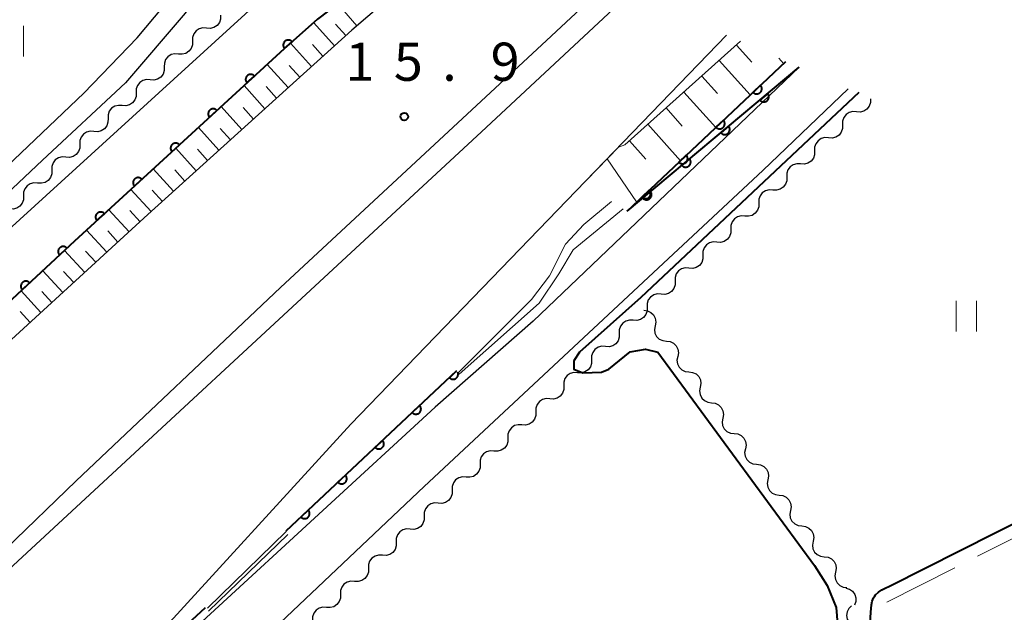
# Model space of a CAD drawing. Units: metres. Extents: x -68000 to -66975, y 36000 to 37500.
# Drawn here: x -67446 to -67350, y 36748 to 36806 of the extents above; entities that cross this region are included whole.
import ezdxf

# ---------------------------------------------------------------- set-up
doc = ezdxf.new("R2010")
doc.units = ezdxf.units.M
for name, color, linetype, lineweight in [('210100_道路縁(街区線)', 7, 'Continuous', 30), ('510200_細流', 7, 'Continuous', 30), ('610111_人工斜面(上)', 7, 'Continuous', 30), ('610199_人工斜面(ヒゲ)', 7, 'Continuous', 30), ('611100_コンクリート被覆(直落)', 7, 'Continuous', 30), ('630200_耕地界', 7, 'Continuous', 30), ('631100_田', 7, 'Continuous', 13), ('710100_等高線(計曲線)', 7, 'Continuous', 40), ('710200_等高線(主曲線)', 7, 'Continuous', 13), ('731200_図化機測定による標高点', 7, 'Continuous', 40)]:
    doc.layers.add(name, color=color, linetype=linetype, lineweight=lineweight)
doc.styles.add('Style-WORKING', font='MS Gothic.ttf')

msp = doc.modelspace()

# ---------------------------------------------------------------- linework, layer by layer
at = {"layer": '210100_道路縁(街区線)', "linetype": 'Continuous', "lineweight": 30, "flags": 128}
for points in [[(-67265.14, 36925.89), (-67288.05, 36903.41), (-67307.34, 36884.2), (-67308.22, 36885.01), (-67337.61, 36857.74), (-67365.05, 36832.01), (-67394.76, 36804.29), (-67420.86, 36780.05), (-67440.91, 36761.05), (-67454.77, 36747.69)], [(-67264.58, 36925.04), (-67293.28, 36897), (-67307.3, 36883.32), (-67339.72, 36852.91), (-67374.32, 36820.36), (-67401.14, 36795.33), (-67453.74, 36746.6), (-67454.77, 36747.69)], [(-67447.91, 36785.37), (-67418.8, 36811.95), (-67404.26, 36825.46), (-67377.94, 36850.01), (-67357.8, 36868.72)], [(-67352.93, 36863.28), (-67354.01, 36864.69), (-67355.38, 36862.29), (-67393.18, 36829.12), (-67395.49, 36826.61), (-67402.24, 36818.5), (-67405.32, 36814.84), (-67407.24, 36813.12), (-67414.26, 36808.68), (-67417.23, 36806.38), (-67420.51, 36803.48), (-67441.09, 36784.59), (-67467.45, 36760.08), (-67469.13, 36757.92)], [(-67411.3, 36861.11), (-67416.59, 36858.46), (-67417.3, 36858.16), (-67420.46, 36857.95), (-67422.9, 36857.95), (-67424.23, 36857.75), (-67424.64, 36857.34), (-67424.64, 36856.11), (-67423.92, 36834.13), (-67423.77, 36823.82), (-67423.66, 36821.77), (-67423.77, 36820.95), (-67424.83, 36818.2), (-67427.58, 36810.96), (-67428.4, 36809.73), (-67430.23, 36806.97), (-67436.08, 36800.15), (-67444.23, 36792.55), (-67464.89, 36773.05)], [(-67452.54, 36787.37), (-67440.16, 36799.14), (-67434.93, 36804.56), (-67432.38, 36807.62), (-67430.65, 36810.08), (-67429.73, 36811.71), (-67427.08, 36817.64), (-67426.37, 36819.48), (-67426.12, 36821.16), (-67426.12, 36827.9), (-67426.57, 36846.32), (-67426.93, 36856.57), (-67427.13, 36857.59), (-67427.54, 36857.9), (-67428.77, 36857.93)], [(-67376.79, 36836.25), (-67378.95, 36834.43), (-67391.65, 36823.82), (-67401.28, 36816.1), (-67413.87, 36805.32), (-67433.88, 36787.2), (-67452.82, 36769.85), (-67457.64, 36765.8), (-67461.95, 36762.73), (-67466, 36760.22), (-67469.13, 36757.92)], [(-67377.08, 36804.84), (-67413.95, 36766.6), (-67433.82, 36744.86), (-67438.77, 36737.84)], [(-67369.94, 36801.67), (-67396.07, 36776.72), (-67405.69, 36768.27), (-67438.77, 36737.84)], [(-67365.14, 36799.54), (-67373.52, 36791.54), (-67406.76, 36760.49), (-67435.02, 36733.71), (-67438.17, 36731.03), (-67439.53, 36729.81), (-67440.3, 36728.95), (-67440.58, 36728.37), (-67440.68, 36727.8), (-67440.3, 36727.13), (-67439.82, 36726.84), (-67438.19, 36725.97), (-67428.82, 36721.95), (-67404.67, 36711.53), (-67400.19, 36709.82), (-67395.97, 36708.18)]]:
    msp.add_lwpolyline(points, dxfattribs=at)
at = {"layer": '510200_細流', "linetype": 'Continuous', "lineweight": 30, "flags": 128}
for points in [[(-67426.739, 36806.776), (-67426.743, 36806.408), (-67426.865, 36806.063), (-67427.092, 36805.773), (-67427.399, 36805.573), (-67427.755, 36805.48), (-67428.121, 36805.508)], [(-67428.121, 36805.508), (-67428.487, 36805.536), (-67428.842, 36805.444), (-67429.149, 36805.243), (-67429.376, 36804.953), (-67429.499, 36804.608), (-67429.502, 36804.241)], [(-67429.502, 36804.241), (-67429.506, 36803.873), (-67429.629, 36803.528), (-67429.856, 36803.238), (-67430.163, 36803.038), (-67430.518, 36802.945), (-67430.884, 36802.973)], [(-67430.884, 36802.973), (-67431.25, 36803.001), (-67431.605, 36802.909), (-67431.912, 36802.708), (-67432.139, 36802.418), (-67432.262, 36802.073), (-67432.266, 36801.706)], [(-67432.266, 36801.706), (-67432.27, 36801.338), (-67432.392, 36800.993), (-67432.619, 36800.703), (-67432.926, 36800.503), (-67433.281, 36800.41), (-67433.647, 36800.438)], [(-67433.647, 36800.438), (-67434.014, 36800.466), (-67434.369, 36800.374), (-67434.676, 36800.173), (-67434.903, 36799.883), (-67435.025, 36799.538), (-67435.029, 36799.171)], [(-67435.029, 36799.171), (-67435.033, 36798.803), (-67435.155, 36798.458), (-67435.382, 36798.168), (-67435.69, 36797.968), (-67436.045, 36797.875), (-67436.411, 36797.903)], [(-67362.94, 36798.57), (-67362.941, 36798.203), (-67363.06, 36797.856), (-67363.284, 36797.564), (-67363.59, 36797.361), (-67363.944, 36797.266), (-67364.311, 36797.291)], [(-67436.411, 36797.903), (-67436.777, 36797.931), (-67437.132, 36797.839), (-67437.439, 36797.638), (-67437.666, 36797.348), (-67437.789, 36797.003), (-67437.792, 36796.636)], [(-67437.792, 36796.636), (-67437.796, 36796.268), (-67437.919, 36795.923), (-67438.146, 36795.633), (-67438.453, 36795.433), (-67438.808, 36795.34), (-67439.174, 36795.368)], [(-67364.311, 36797.291), (-67364.677, 36797.315), (-67365.031, 36797.22), (-67365.337, 36797.017), (-67365.561, 36796.725), (-67365.681, 36796.378), (-67365.681, 36796.011)], [(-67365.681, 36796.011), (-67365.682, 36795.644), (-67365.801, 36795.297), (-67366.026, 36795.006), (-67366.331, 36794.802), (-67366.686, 36794.707), (-67367.052, 36794.732)], [(-67439.174, 36795.368), (-67439.54, 36795.396), (-67439.895, 36795.304), (-67440.203, 36795.103), (-67440.43, 36794.813), (-67440.552, 36794.468), (-67440.556, 36794.101)], [(-67367.052, 36794.732), (-67367.418, 36794.756), (-67367.772, 36794.661), (-67368.078, 36794.458), (-67368.302, 36794.166), (-67368.422, 36793.819), (-67368.423, 36793.452)], [(-67440.556, 36794.101), (-67440.56, 36793.733), (-67440.682, 36793.388), (-67440.909, 36793.098), (-67441.216, 36792.898), (-67441.571, 36792.805), (-67441.938, 36792.833)], [(-67441.938, 36792.833), (-67442.304, 36792.861), (-67442.659, 36792.769), (-67442.966, 36792.568), (-67443.193, 36792.278), (-67443.315, 36791.933), (-67443.319, 36791.566)], [(-67368.423, 36793.452), (-67368.423, 36793.085), (-67368.543, 36792.738), (-67368.767, 36792.447), (-67369.073, 36792.243), (-67369.427, 36792.148), (-67369.793, 36792.173)], [(-67369.793, 36792.173), (-67370.159, 36792.197), (-67370.514, 36792.102), (-67370.819, 36791.899), (-67371.044, 36791.607), (-67371.163, 36791.26), (-67371.164, 36790.893)], [(-67443.319, 36791.566), (-67443.323, 36791.198), (-67443.445, 36790.853), (-67443.672, 36790.563), (-67443.98, 36790.362), (-67444.335, 36790.27), (-67444.701, 36790.298)], [(-67371.164, 36790.893), (-67371.164, 36790.526), (-67371.284, 36790.179), (-67371.508, 36789.888), (-67371.814, 36789.685), (-67372.168, 36789.589), (-67372.534, 36789.614)], [(-67444.701, 36790.298), (-67445.067, 36790.326), (-67445.422, 36790.234), (-67445.729, 36790.033), (-67445.956, 36789.743), (-67446.079, 36789.398), (-67446.083, 36789.031)], [(-67446.083, 36789.031), (-67446.086, 36788.663), (-67446.209, 36788.318), (-67446.436, 36788.028), (-67446.743, 36787.827), (-67447.098, 36787.735), (-67447.464, 36787.763)], [(-67372.534, 36789.614), (-67372.901, 36789.638), (-67373.255, 36789.543), (-67373.561, 36789.34), (-67373.785, 36789.048), (-67373.904, 36788.702), (-67373.905, 36788.334)], [(-67373.905, 36788.334), (-67373.906, 36787.967), (-67374.025, 36787.62), (-67374.249, 36787.329), (-67374.555, 36787.126), (-67374.909, 36787.03), (-67375.276, 36787.055)], [(-67375.276, 36787.055), (-67375.642, 36787.08), (-67375.996, 36786.984), (-67376.302, 36786.781), (-67376.526, 36786.489), (-67376.646, 36786.143), (-67376.646, 36785.775)], [(-67376.646, 36785.775), (-67376.647, 36785.408), (-67376.766, 36785.061), (-67376.991, 36784.77), (-67377.296, 36784.567), (-67377.651, 36784.471), (-67378.017, 36784.496)], [(-67378.017, 36784.496), (-67378.383, 36784.521), (-67378.737, 36784.425), (-67379.043, 36784.222), (-67379.267, 36783.931), (-67379.387, 36783.584), (-67379.388, 36783.217)], [(-67379.388, 36783.217), (-67379.388, 36782.849), (-67379.508, 36782.503), (-67379.732, 36782.211), (-67380.038, 36782.008), (-67380.392, 36781.912), (-67380.758, 36781.937)], [(-67380.758, 36781.937), (-67381.124, 36781.962), (-67381.479, 36781.866), (-67381.784, 36781.663), (-67382.009, 36781.372), (-67382.128, 36781.025), (-67382.129, 36780.658)], [(-67382.129, 36780.658), (-67382.129, 36780.29), (-67382.249, 36779.944), (-67382.473, 36779.652), (-67382.779, 36779.449), (-67383.133, 36779.354), (-67383.499, 36779.378)], [(-67383.499, 36779.378), (-67383.866, 36779.403), (-67384.22, 36779.307), (-67384.526, 36779.104), (-67384.75, 36778.813), (-67384.869, 36778.466), (-67384.87, 36778.099)], [(-67384.87, 36778.099), (-67384.871, 36777.732), (-67384.99, 36777.385), (-67385.215, 36777.093), (-67385.52, 36776.89), (-67385.874, 36776.795), (-67386.241, 36776.819)], [(-67385.19, 36777.8), (-67384.825, 36777.756), (-67384.495, 36777.596), (-67384.233, 36777.338), (-67384.067, 36777.011), (-67384.015, 36776.648), (-67384.083, 36776.287)], [(-67386.235, 36776.813), (-67386.602, 36776.836), (-67386.955, 36776.739), (-67387.26, 36776.534), (-67387.483, 36776.241), (-67387.6, 36775.894), (-67387.599, 36775.526)], [(-67384.083, 36776.287), (-67384.151, 36775.926), (-67384.098, 36775.563), (-67383.933, 36775.236), (-67383.67, 36774.978), (-67383.34, 36774.818), (-67382.975, 36774.774)], [(-67387.599, 36775.526), (-67387.597, 36775.159), (-67387.715, 36774.812), (-67387.938, 36774.519), (-67388.242, 36774.314), (-67388.596, 36774.217), (-67388.962, 36774.239)], [(-67382.975, 36774.774), (-67382.611, 36774.73), (-67382.281, 36774.57), (-67382.018, 36774.312), (-67381.852, 36773.985), (-67381.8, 36773.622), (-67381.868, 36773.261)], [(-67388.962, 36774.239), (-67389.329, 36774.262), (-67389.682, 36774.165), (-67389.987, 36773.96), (-67390.21, 36773.667), (-67390.327, 36773.319), (-67390.326, 36772.952)], [(-67390.326, 36772.952), (-67390.324, 36772.585), (-67390.442, 36772.238), (-67390.665, 36771.945), (-67390.969, 36771.74), (-67391.323, 36771.643), (-67391.689, 36771.665)], [(-67381.868, 36773.261), (-67381.936, 36772.9), (-67381.883, 36772.537), (-67381.718, 36772.209), (-67381.455, 36771.952), (-67381.125, 36771.792), (-67380.76, 36771.748)], [(-67391.689, 36771.665), (-67392.056, 36771.688), (-67392.409, 36771.59), (-67392.714, 36771.386), (-67392.937, 36771.093), (-67393.054, 36770.745), (-67393.053, 36770.378)], [(-67380.76, 36771.748), (-67380.396, 36771.704), (-67380.066, 36771.544), (-67379.803, 36771.286), (-67379.638, 36770.959), (-67379.585, 36770.596), (-67379.653, 36770.235)], [(-67393.054, 36770.379), (-67393.054, 36770.012), (-67393.173, 36769.665), (-67393.397, 36769.373), (-67393.703, 36769.17), (-67394.057, 36769.074), (-67394.423, 36769.099)], [(-67379.653, 36770.235), (-67379.721, 36769.874), (-67379.669, 36769.511), (-67379.503, 36769.183), (-67379.24, 36768.926), (-67378.91, 36768.766), (-67378.546, 36768.722)], [(-67394.423, 36769.099), (-67394.79, 36769.123), (-67395.144, 36769.028), (-67395.449, 36768.824), (-67395.674, 36768.532), (-67395.793, 36768.186), (-67395.793, 36767.818)], [(-67378.546, 36768.722), (-67378.181, 36768.677), (-67377.851, 36768.518), (-67377.588, 36768.26), (-67377.423, 36767.933), (-67377.37, 36767.569), (-67377.438, 36767.209)], [(-67395.793, 36767.818), (-67395.794, 36767.451), (-67395.913, 36767.104), (-67396.137, 36766.813), (-67396.442, 36766.609), (-67396.797, 36766.514), (-67397.163, 36766.538)], [(-67397.163, 36766.538), (-67397.529, 36766.562), (-67397.883, 36766.467), (-67398.189, 36766.264), (-67398.413, 36765.972), (-67398.532, 36765.625), (-67398.533, 36765.258)], [(-67377.438, 36767.209), (-67377.506, 36766.848), (-67377.454, 36766.485), (-67377.288, 36766.157), (-67377.026, 36765.9), (-67376.695, 36765.74), (-67376.331, 36765.696)], [(-67376.331, 36765.696), (-67375.966, 36765.651), (-67375.636, 36765.491), (-67375.373, 36765.234), (-67375.208, 36764.906), (-67375.155, 36764.543), (-67375.224, 36764.183)], [(-67398.533, 36765.258), (-67398.533, 36764.891), (-67398.652, 36764.544), (-67398.877, 36764.252), (-67399.182, 36764.049), (-67399.536, 36763.953), (-67399.903, 36763.977)], [(-67399.903, 36763.977), (-67400.269, 36764.002), (-67400.623, 36763.906), (-67400.928, 36763.703), (-67401.153, 36763.411), (-67401.272, 36763.064), (-67401.272, 36762.697)], [(-67375.224, 36764.183), (-67375.292, 36763.822), (-67375.239, 36763.459), (-67375.074, 36763.131), (-67374.811, 36762.874), (-67374.481, 36762.714), (-67374.116, 36762.67)], [(-67401.272, 36762.697), (-67401.273, 36762.33), (-67401.392, 36761.983), (-67401.616, 36761.691), (-67401.922, 36761.488), (-67402.276, 36761.392), (-67402.642, 36761.417)], [(-67374.116, 36762.67), (-67373.752, 36762.625), (-67373.421, 36762.465), (-67373.159, 36762.208), (-67372.993, 36761.88), (-67372.941, 36761.517), (-67373.009, 36761.156)], [(-67402.642, 36761.417), (-67403.008, 36761.441), (-67403.363, 36761.345), (-67403.668, 36761.142), (-67403.892, 36760.85), (-67404.012, 36760.504), (-67404.012, 36760.136)], [(-67373.009, 36761.156), (-67373.077, 36760.796), (-67373.024, 36760.433), (-67372.859, 36760.105), (-67372.596, 36759.848), (-67372.266, 36759.688), (-67371.901, 36759.643)], [(-67404.012, 36760.136), (-67404.012, 36759.769), (-67404.132, 36759.422), (-67404.356, 36759.131), (-67404.661, 36758.927), (-67405.015, 36758.832), (-67405.382, 36758.856)], [(-67405.382, 36758.856), (-67405.748, 36758.88), (-67406.102, 36758.785), (-67406.408, 36758.581), (-67406.632, 36758.29), (-67406.751, 36757.943), (-67406.752, 36757.576)], [(-67371.901, 36759.643), (-67371.537, 36759.599), (-67371.207, 36759.439), (-67370.944, 36759.182), (-67370.778, 36758.854), (-67370.726, 36758.491), (-67370.794, 36758.13)], [(-67370.794, 36758.13), (-67370.862, 36757.77), (-67370.809, 36757.407), (-67370.644, 36757.079), (-67370.381, 36756.821), (-67370.051, 36756.662), (-67369.687, 36756.617)], [(-67406.752, 36757.576), (-67406.752, 36757.208), (-67406.871, 36756.862), (-67407.095, 36756.57), (-67407.401, 36756.367), (-67407.755, 36756.271), (-67408.121, 36756.295)], [(-67408.121, 36756.295), (-67408.488, 36756.32), (-67408.842, 36756.224), (-67409.147, 36756.021), (-67409.371, 36755.729), (-67409.491, 36755.382), (-67409.491, 36755.015)], [(-67369.687, 36756.617), (-67369.322, 36756.573), (-67368.992, 36756.413), (-67368.729, 36756.156), (-67368.564, 36755.828), (-67368.511, 36755.465), (-67368.579, 36755.104)], [(-67409.491, 36755.015), (-67409.491, 36754.648), (-67409.611, 36754.301), (-67409.835, 36754.009), (-67410.14, 36753.806), (-67410.495, 36753.71), (-67410.861, 36753.735)], [(-67368.579, 36755.104), (-67368.647, 36754.743), (-67368.595, 36754.38), (-67368.429, 36754.053), (-67368.166, 36753.795), (-67367.836, 36753.635), (-67367.472, 36753.591)], [(-67410.861, 36753.735), (-67411.227, 36753.759), (-67411.581, 36753.663), (-67411.887, 36753.46), (-67412.111, 36753.168), (-67412.23, 36752.821), (-67412.231, 36752.454)], [(-67367.472, 36753.591), (-67367.107, 36753.547), (-67366.777, 36753.387), (-67366.514, 36753.13), (-67366.349, 36752.802), (-67366.296, 36752.439), (-67366.364, 36752.078)], [(-67412.231, 36752.454), (-67412.231, 36752.087), (-67412.35, 36751.74), (-67412.575, 36751.448), (-67412.88, 36751.245), (-67413.234, 36751.15), (-67413.601, 36751.174)], [(-67366.364, 36752.078), (-67366.432, 36751.717), (-67366.38, 36751.354), (-67366.214, 36751.027), (-67365.952, 36750.769), (-67365.622, 36750.609), (-67365.257, 36750.565)], [(-67413.601, 36751.174), (-67413.967, 36751.198), (-67414.321, 36751.103), (-67414.626, 36750.899), (-67414.851, 36750.608), (-67414.97, 36750.261), (-67414.97, 36749.894)], [(-67365.348, 36750.51), (-67364.996, 36750.406), (-67364.697, 36750.194), (-67364.48, 36749.897), (-67364.371, 36749.546), (-67364.379, 36749.18), (-67364.505, 36748.835)], [(-67414.97, 36749.894), (-67414.971, 36749.526), (-67415.09, 36749.18), (-67415.314, 36748.888), (-67415.62, 36748.684), (-67415.974, 36748.589), (-67416.34, 36748.613)], [(-67416.34, 36748.613), (-67416.706, 36748.638), (-67417.061, 36748.542), (-67417.366, 36748.339), (-67417.59, 36748.047), (-67417.71, 36747.7), (-67417.71, 36747.333)], [(-67364.811, 36748.758), (-67365.073, 36748.5), (-67365.236, 36748.172), (-67365.287, 36747.809), (-67365.218, 36747.447), (-67365.038, 36747.128), (-67364.763, 36746.884)]]:
    msp.add_lwpolyline(points, dxfattribs=at)
at = {"layer": '610111_人工斜面(上)', "linetype": 'Continuous', "lineweight": 13, "flags": 128}
for points in [[(-67376.79, 36836.25), (-67378.95, 36834.43), (-67391.65, 36823.82), (-67401.28, 36816.1), (-67413.87, 36805.32), (-67433.88, 36787.2), (-67452.82, 36769.85), (-67457.64, 36765.8), (-67461.95, 36762.73), (-67466, 36760.22)], [(-67390.82, 36790.59), (-67387.69, 36793.83), (-67387.06, 36794.05), (-67375.69, 36804.22)]]:
    msp.add_lwpolyline(points, dxfattribs=at)
at = {"layer": '610199_人工斜面(ヒゲ)', "linetype": 'Continuous', "lineweight": 13, "flags": 128}
for points in [[(-67413.38, 36805.74), (-67415.25, 36807.92)], [(-67415.56, 36803.79), (-67417.6, 36806.05)], [(-67414.46, 36804.79), (-67415.46, 36805.89)], [(-67417.82, 36801.74), (-67419.89, 36804.03)], [(-67416.69, 36802.77), (-67417.72, 36803.91)], [(-67376.1, 36803.85), (-67374.6, 36802.18)], [(-67377.79, 36802.34), (-67374.76, 36798.95)], [(-67371.93, 36802.55), (-67371.47, 36802.05)], [(-67420.11, 36799.67), (-67422.18, 36801.95)], [(-67418.97, 36800.7), (-67420, 36801.85)], [(-67379.51, 36800.8), (-67377.97, 36799.08)], [(-67422.39, 36797.6), (-67424.44, 36799.87)], [(-67421.25, 36798.63), (-67422.28, 36799.77)], [(-67381.25, 36799.24), (-67378.13, 36795.76)], [(-67424.65, 36795.56), (-67426.69, 36797.81)], [(-67423.52, 36796.58), (-67424.54, 36797.71)], [(-67383.01, 36797.67), (-67381.43, 36795.9)], [(-67426.9, 36793.52), (-67428.92, 36795.76)], [(-67425.78, 36794.53), (-67426.79, 36795.66)], [(-67384.8, 36796.07), (-67381.6, 36792.49)], [(-67429.13, 36791.5), (-67431.14, 36793.72)], [(-67428.02, 36792.51), (-67429.02, 36793.62)], [(-67386.61, 36794.45), (-67384.99, 36792.64)], [(-67388.8, 36792.68), (-67385.9, 36788.44)], [(-67431.35, 36789.49), (-67433.35, 36791.7)], [(-67430.24, 36790.49), (-67431.24, 36791.6)], [(-67433.55, 36787.49), (-67435.54, 36789.68)], [(-67432.45, 36788.49), (-67433.45, 36789.59)], [(-67435.73, 36785.5), (-67437.72, 36787.68)], [(-67434.64, 36786.5), (-67435.64, 36787.59)], [(-67437.91, 36783.51), (-67439.9, 36785.68)], [(-67436.82, 36784.5), (-67437.81, 36785.59)], [(-67440.08, 36781.52), (-67442.06, 36783.68)], [(-67438.99, 36782.51), (-67439.99, 36783.6)], [(-67442.24, 36779.54), (-67444.2, 36781.69)], [(-67441.16, 36780.53), (-67442.15, 36781.61)], [(-67444.38, 36777.58), (-67446.33, 36779.71)], [(-67443.31, 36778.56), (-67444.29, 36779.63)], [(-67445.45, 36776.6), (-67446.42, 36777.67)]]:
    msp.add_lwpolyline(points, dxfattribs=at)
at = {"layer": '611100_コンクリート被覆(直落)', "linetype": 'Continuous', "lineweight": 40}
for p, q in [((-67386.84, 36787.55), (-67371.25, 36802.25)), ((-67386.84, 36787.55), (-67369.94, 36801.67)), ((-67420.32, 36756.12), (-67403.58, 36771.84)), ((-67435.54, 36741.86), (-67428.21, 36748.61))]:
    msp.add_line(p, q, dxfattribs=at)
at = {"layer": '611100_コンクリート被覆(直落)', "linetype": 'Continuous', "lineweight": 40, "flags": 128}
for points in [[(-67355.38, 36862.29), (-67393.18, 36829.12), (-67395.49, 36826.61), (-67402.24, 36818.5), (-67405.32, 36814.84), (-67407.24, 36813.12), (-67414.26, 36808.68), (-67417.23, 36806.38), (-67420.51, 36803.48), (-67441.09, 36784.59), (-67467.45, 36760.08)], [(-67403.58, 36771.84), (-67404.283, 36771.18), (-67404.251, 36771.149), (-67404.217, 36771.122), (-67404.182, 36771.098), (-67404.144, 36771.076), (-67404.104, 36771.058), (-67404.063, 36771.044), (-67404.021, 36771.032), (-67403.978, 36771.026), (-67403.934, 36771.022), (-67403.89, 36771.023), (-67403.847, 36771.027), (-67403.804, 36771.036), (-67403.762, 36771.048), (-67403.721, 36771.063), (-67403.682, 36771.082), (-67403.645, 36771.104), (-67403.609, 36771.129), (-67403.576, 36771.158), (-67403.545, 36771.189), (-67403.518, 36771.223), (-67403.494, 36771.259), (-67403.472, 36771.297), (-67403.454, 36771.337), (-67403.44, 36771.378), (-67403.428, 36771.42), (-67403.422, 36771.463), (-67403.418, 36771.507), (-67403.419, 36771.551), (-67403.423, 36771.594), (-67403.431, 36771.637), (-67403.444, 36771.679), (-67403.453, 36771.705)]]:
    msp.add_lwpolyline(points, dxfattribs=at)
for points in [[(-67420.469, 36803.516), (-67419.72, 36804.179), (-67419.75, 36804.21), (-67419.783, 36804.239), (-67419.818, 36804.264), (-67419.855, 36804.287), (-67419.895, 36804.306), (-67419.935, 36804.322), (-67419.977, 36804.334), (-67420.02, 36804.342), (-67420.064, 36804.347), (-67420.107, 36804.347), (-67420.151, 36804.345), (-67420.194, 36804.338), (-67420.236, 36804.327), (-67420.277, 36804.313), (-67420.318, 36804.295), (-67420.355, 36804.274), (-67420.391, 36804.25), (-67420.425, 36804.222), (-67420.457, 36804.191), (-67420.485, 36804.159), (-67420.511, 36804.124), (-67420.534, 36804.086), (-67420.552, 36804.047), (-67420.568, 36804.006), (-67420.581, 36803.965), (-67420.588, 36803.922), (-67420.594, 36803.878), (-67420.594, 36803.834), (-67420.592, 36803.791), (-67420.584, 36803.748), (-67420.573, 36803.706), (-67420.56, 36803.664), (-67420.542, 36803.624), (-67420.521, 36803.587), (-67420.497, 36803.551)], [(-67424.153, 36800.136), (-67423.416, 36800.812), (-67423.448, 36800.843), (-67423.481, 36800.871), (-67423.516, 36800.896), (-67423.554, 36800.918), (-67423.594, 36800.936), (-67423.635, 36800.951), (-67423.677, 36800.963), (-67423.72, 36800.97), (-67423.763, 36800.974), (-67423.807, 36800.973), (-67423.851, 36800.97), (-67423.893, 36800.962), (-67423.936, 36800.951), (-67423.977, 36800.936), (-67424.016, 36800.917), (-67424.053, 36800.895), (-67424.089, 36800.871), (-67424.123, 36800.843), (-67424.154, 36800.811), (-67424.182, 36800.778), (-67424.206, 36800.743), (-67424.229, 36800.705), (-67424.247, 36800.665), (-67424.262, 36800.624), (-67424.273, 36800.582), (-67424.28, 36800.539), (-67424.285, 36800.496), (-67424.284, 36800.452), (-67424.281, 36800.408), (-67424.273, 36800.366), (-67424.261, 36800.323), (-67424.247, 36800.282), (-67424.228, 36800.243), (-67424.206, 36800.206), (-67424.181, 36800.17)], [(-67373.744, 36799.899), (-67374.471, 36799.213), (-67374.44, 36799.182), (-67374.406, 36799.155), (-67374.37, 36799.13), (-67374.332, 36799.109), (-67374.292, 36799.091), (-67374.251, 36799.077), (-67374.209, 36799.066), (-67374.166, 36799.059), (-67374.122, 36799.055), (-67374.078, 36799.057), (-67374.035, 36799.06), (-67373.992, 36799.069), (-67373.95, 36799.081), (-67373.91, 36799.096), (-67373.87, 36799.116), (-67373.833, 36799.138), (-67373.798, 36799.163), (-67373.765, 36799.192), (-67373.734, 36799.223), (-67373.707, 36799.257), (-67373.682, 36799.293), (-67373.661, 36799.331), (-67373.643, 36799.371), (-67373.629, 36799.412), (-67373.617, 36799.454), (-67373.611, 36799.497), (-67373.607, 36799.541), (-67373.609, 36799.585), (-67373.612, 36799.628), (-67373.621, 36799.671), (-67373.633, 36799.713), (-67373.648, 36799.754), (-67373.668, 36799.793), (-67373.69, 36799.83), (-67373.715, 36799.865)], [(-67373.027, 36799.091), (-67373.794, 36798.45), (-67373.764, 36798.417), (-67373.732, 36798.388), (-67373.698, 36798.362), (-67373.662, 36798.338), (-67373.623, 36798.318), (-67373.582, 36798.301), (-67373.541, 36798.287), (-67373.499, 36798.279), (-67373.455, 36798.272), (-67373.411, 36798.271), (-67373.368, 36798.272), (-67373.325, 36798.278), (-67373.282, 36798.287), (-67373.24, 36798.3), (-67373.2, 36798.317), (-67373.162, 36798.337), (-67373.125, 36798.36), (-67373.09, 36798.387), (-67373.057, 36798.416), (-67373.028, 36798.449), (-67373.002, 36798.482), (-67372.978, 36798.519), (-67372.958, 36798.558), (-67372.941, 36798.598), (-67372.927, 36798.64), (-67372.919, 36798.682), (-67372.912, 36798.726), (-67372.911, 36798.77), (-67372.912, 36798.813), (-67372.918, 36798.856), (-67372.928, 36798.899), (-67372.94, 36798.941), (-67372.957, 36798.981), (-67372.977, 36799.019), (-67373, 36799.056)], [(-67427.837, 36796.755), (-67427.1, 36797.431), (-67427.131, 36797.462), (-67427.165, 36797.49), (-67427.2, 36797.515), (-67427.238, 36797.537), (-67427.277, 36797.555), (-67427.318, 36797.57), (-67427.36, 36797.582), (-67427.403, 36797.589), (-67427.447, 36797.593), (-67427.491, 36797.592), (-67427.534, 36797.589), (-67427.577, 36797.581), (-67427.619, 36797.57), (-67427.66, 36797.555), (-67427.7, 36797.536), (-67427.737, 36797.514), (-67427.773, 36797.49), (-67427.806, 36797.461), (-67427.837, 36797.43), (-67427.865, 36797.397), (-67427.89, 36797.362), (-67427.912, 36797.324), (-67427.93, 36797.284), (-67427.945, 36797.243), (-67427.957, 36797.201), (-67427.964, 36797.158), (-67427.968, 36797.115), (-67427.968, 36797.071), (-67427.964, 36797.027), (-67427.956, 36796.985), (-67427.945, 36796.942), (-67427.93, 36796.901), (-67427.911, 36796.862), (-67427.89, 36796.825), (-67427.865, 36796.789)], [(-67377.382, 36796.468), (-67378.109, 36795.782), (-67378.078, 36795.752), (-67378.044, 36795.725), (-67378.008, 36795.7), (-67377.97, 36795.679), (-67377.93, 36795.661), (-67377.889, 36795.646), (-67377.847, 36795.635), (-67377.804, 36795.629), (-67377.76, 36795.625), (-67377.716, 36795.627), (-67377.673, 36795.63), (-67377.63, 36795.639), (-67377.588, 36795.651), (-67377.547, 36795.666), (-67377.508, 36795.686), (-67377.471, 36795.708), (-67377.436, 36795.733), (-67377.402, 36795.762), (-67377.372, 36795.793), (-67377.345, 36795.827), (-67377.32, 36795.863), (-67377.299, 36795.901), (-67377.281, 36795.941), (-67377.266, 36795.982), (-67377.255, 36796.024), (-67377.249, 36796.067), (-67377.245, 36796.111), (-67377.247, 36796.155), (-67377.25, 36796.198), (-67377.259, 36796.241), (-67377.271, 36796.283), (-67377.286, 36796.323), (-67377.305, 36796.363), (-67377.328, 36796.4), (-67377.353, 36796.435)], [(-67376.864, 36795.885), (-67377.631, 36795.244), (-67377.601, 36795.212), (-67377.569, 36795.182), (-67377.535, 36795.156), (-67377.499, 36795.132), (-67377.46, 36795.112), (-67377.419, 36795.095), (-67377.378, 36795.081), (-67377.336, 36795.073), (-67377.292, 36795.066), (-67377.248, 36795.065), (-67377.205, 36795.066), (-67377.162, 36795.072), (-67377.119, 36795.082), (-67377.077, 36795.094), (-67377.037, 36795.111), (-67376.999, 36795.131), (-67376.962, 36795.154), (-67376.927, 36795.181), (-67376.894, 36795.211), (-67376.865, 36795.243), (-67376.839, 36795.277), (-67376.815, 36795.314), (-67376.795, 36795.352), (-67376.778, 36795.393), (-67376.764, 36795.434), (-67376.756, 36795.476), (-67376.749, 36795.52), (-67376.748, 36795.564), (-67376.749, 36795.607), (-67376.755, 36795.65), (-67376.765, 36795.693), (-67376.777, 36795.735), (-67376.794, 36795.775), (-67376.814, 36795.813), (-67376.837, 36795.85)], [(-67431.52, 36793.374), (-67430.783, 36794.05), (-67430.815, 36794.081), (-67430.848, 36794.109), (-67430.883, 36794.134), (-67430.921, 36794.156), (-67430.961, 36794.174), (-67431.002, 36794.189), (-67431.044, 36794.201), (-67431.087, 36794.208), (-67431.13, 36794.212), (-67431.174, 36794.211), (-67431.218, 36794.208), (-67431.26, 36794.2), (-67431.303, 36794.188), (-67431.344, 36794.174), (-67431.383, 36794.155), (-67431.42, 36794.133), (-67431.456, 36794.109), (-67431.49, 36794.08), (-67431.521, 36794.049), (-67431.549, 36794.016), (-67431.573, 36793.981), (-67431.596, 36793.943), (-67431.614, 36793.903), (-67431.629, 36793.862), (-67431.641, 36793.82), (-67431.647, 36793.777), (-67431.652, 36793.733), (-67431.651, 36793.69), (-67431.648, 36793.646), (-67431.64, 36793.603), (-67431.628, 36793.561), (-67431.614, 36793.52), (-67431.595, 36793.48), (-67431.573, 36793.443), (-67431.548, 36793.408)], [(-67381.019, 36793.038), (-67381.747, 36792.352), (-67381.715, 36792.322), (-67381.682, 36792.294), (-67381.646, 36792.27), (-67381.608, 36792.248), (-67381.568, 36792.231), (-67381.527, 36792.216), (-67381.485, 36792.205), (-67381.442, 36792.199), (-67381.398, 36792.195), (-67381.354, 36792.196), (-67381.311, 36792.2), (-67381.268, 36792.209), (-67381.226, 36792.221), (-67381.185, 36792.236), (-67381.146, 36792.255), (-67381.109, 36792.278), (-67381.074, 36792.303), (-67381.04, 36792.331), (-67381.01, 36792.363), (-67380.982, 36792.397), (-67380.958, 36792.432), (-67380.936, 36792.471), (-67380.919, 36792.51), (-67380.904, 36792.552), (-67380.893, 36792.594), (-67380.887, 36792.637), (-67380.883, 36792.681), (-67380.884, 36792.724), (-67380.888, 36792.768), (-67380.897, 36792.81), (-67380.909, 36792.853), (-67380.924, 36792.893), (-67380.943, 36792.933), (-67380.966, 36792.969), (-67380.991, 36793.005)], [(-67380.701, 36792.679), (-67381.468, 36792.038), (-67381.438, 36792.006), (-67381.406, 36791.977), (-67381.372, 36791.95), (-67381.336, 36791.926), (-67381.297, 36791.906), (-67381.256, 36791.889), (-67381.215, 36791.876), (-67381.173, 36791.867), (-67381.129, 36791.86), (-67381.085, 36791.859), (-67381.042, 36791.86), (-67380.999, 36791.866), (-67380.956, 36791.876), (-67380.914, 36791.888), (-67380.874, 36791.905), (-67380.836, 36791.925), (-67380.799, 36791.948), (-67380.764, 36791.975), (-67380.731, 36792.005), (-67380.702, 36792.037), (-67380.676, 36792.071), (-67380.652, 36792.108), (-67380.632, 36792.146), (-67380.615, 36792.187), (-67380.601, 36792.228), (-67380.593, 36792.271), (-67380.586, 36792.314), (-67380.585, 36792.358), (-67380.586, 36792.401), (-67380.592, 36792.445), (-67380.602, 36792.487), (-67380.614, 36792.529), (-67380.631, 36792.569), (-67380.651, 36792.607), (-67380.674, 36792.644)], [(-67435.204, 36789.993), (-67434.467, 36790.669), (-67434.498, 36790.7), (-67434.532, 36790.728), (-67434.567, 36790.753), (-67434.605, 36790.775), (-67434.644, 36790.793), (-67434.685, 36790.808), (-67434.727, 36790.82), (-67434.77, 36790.826), (-67434.814, 36790.831), (-67434.858, 36790.83), (-67434.901, 36790.827), (-67434.944, 36790.819), (-67434.986, 36790.807), (-67435.027, 36790.793), (-67435.067, 36790.774), (-67435.104, 36790.752), (-67435.14, 36790.728), (-67435.173, 36790.699), (-67435.205, 36790.668), (-67435.232, 36790.635), (-67435.257, 36790.6), (-67435.279, 36790.562), (-67435.297, 36790.522), (-67435.312, 36790.481), (-67435.324, 36790.439), (-67435.331, 36790.396), (-67435.336, 36790.352), (-67435.335, 36790.309), (-67435.331, 36790.265), (-67435.323, 36790.222), (-67435.312, 36790.18), (-67435.297, 36790.139), (-67435.278, 36790.099), (-67435.257, 36790.062), (-67435.232, 36790.027)], [(-67384.657, 36789.608), (-67385.385, 36788.922), (-67385.353, 36788.891), (-67385.319, 36788.864), (-67385.284, 36788.84), (-67385.246, 36788.818), (-67385.206, 36788.801), (-67385.165, 36788.786), (-67385.122, 36788.775), (-67385.08, 36788.769), (-67385.036, 36788.765), (-67384.992, 36788.766), (-67384.949, 36788.77), (-67384.906, 36788.779), (-67384.864, 36788.791), (-67384.823, 36788.806), (-67384.784, 36788.825), (-67384.747, 36788.847), (-67384.711, 36788.873), (-67384.678, 36788.901), (-67384.647, 36788.933), (-67384.62, 36788.967), (-67384.596, 36789.002), (-67384.574, 36789.04), (-67384.557, 36789.08), (-67384.542, 36789.122), (-67384.531, 36789.164), (-67384.525, 36789.207), (-67384.521, 36789.25), (-67384.522, 36789.294), (-67384.526, 36789.338), (-67384.535, 36789.38), (-67384.547, 36789.422), (-67384.562, 36789.463), (-67384.581, 36789.503), (-67384.603, 36789.539), (-67384.629, 36789.575)], [(-67384.538, 36789.473), (-67385.305, 36788.832), (-67385.275, 36788.8), (-67385.243, 36788.771), (-67385.209, 36788.744), (-67385.173, 36788.72), (-67385.134, 36788.701), (-67385.093, 36788.683), (-67385.052, 36788.67), (-67385.01, 36788.661), (-67384.966, 36788.654), (-67384.922, 36788.653), (-67384.879, 36788.654), (-67384.836, 36788.66), (-67384.793, 36788.67), (-67384.751, 36788.683), (-67384.711, 36788.7), (-67384.673, 36788.72), (-67384.636, 36788.743), (-67384.601, 36788.769), (-67384.568, 36788.799), (-67384.539, 36788.831), (-67384.513, 36788.865), (-67384.489, 36788.902), (-67384.469, 36788.941), (-67384.452, 36788.981), (-67384.438, 36789.022), (-67384.43, 36789.065), (-67384.423, 36789.108), (-67384.422, 36789.152), (-67384.423, 36789.196), (-67384.429, 36789.239), (-67384.439, 36789.281), (-67384.451, 36789.323), (-67384.468, 36789.364), (-67384.488, 36789.402), (-67384.511, 36789.438)], [(-67438.887, 36786.612), (-67438.151, 36787.288), (-67438.182, 36787.319), (-67438.215, 36787.347), (-67438.25, 36787.372), (-67438.288, 36787.394), (-67438.328, 36787.412), (-67438.369, 36787.427), (-67438.411, 36787.439), (-67438.454, 36787.445), (-67438.497, 36787.45), (-67438.541, 36787.449), (-67438.585, 36787.446), (-67438.628, 36787.438), (-67438.67, 36787.426), (-67438.711, 36787.412), (-67438.75, 36787.393), (-67438.788, 36787.371), (-67438.823, 36787.347), (-67438.857, 36787.318), (-67438.888, 36787.287), (-67438.916, 36787.254), (-67438.941, 36787.219), (-67438.963, 36787.181), (-67438.981, 36787.141), (-67438.996, 36787.1), (-67439.008, 36787.058), (-67439.014, 36787.015), (-67439.019, 36786.971), (-67439.018, 36786.927), (-67439.015, 36786.884), (-67439.007, 36786.841), (-67438.995, 36786.799), (-67438.981, 36786.758), (-67438.962, 36786.718), (-67438.94, 36786.681), (-67438.916, 36786.646)], [(-67442.562, 36783.221), (-67441.83, 36783.902), (-67441.861, 36783.933), (-67441.895, 36783.961), (-67441.93, 36783.985), (-67441.968, 36784.007), (-67442.008, 36784.025), (-67442.049, 36784.04), (-67442.091, 36784.051), (-67442.134, 36784.058), (-67442.178, 36784.062), (-67442.222, 36784.061), (-67442.265, 36784.057), (-67442.308, 36784.049), (-67442.35, 36784.037), (-67442.391, 36784.022), (-67442.43, 36784.003), (-67442.467, 36783.981), (-67442.503, 36783.956), (-67442.536, 36783.928), (-67442.567, 36783.897), (-67442.595, 36783.863), (-67442.619, 36783.828), (-67442.641, 36783.79), (-67442.659, 36783.75), (-67442.674, 36783.709), (-67442.685, 36783.667), (-67442.692, 36783.624), (-67442.696, 36783.58), (-67442.695, 36783.536), (-67442.692, 36783.493), (-67442.683, 36783.45), (-67442.671, 36783.408), (-67442.656, 36783.367), (-67442.637, 36783.327), (-67442.615, 36783.29), (-67442.591, 36783.255)], [(-67446.224, 36779.817), (-67445.491, 36780.498), (-67445.523, 36780.528), (-67445.556, 36780.556), (-67445.592, 36780.58), (-67445.63, 36780.602), (-67445.669, 36780.62), (-67445.711, 36780.635), (-67445.753, 36780.646), (-67445.796, 36780.653), (-67445.839, 36780.657), (-67445.883, 36780.656), (-67445.927, 36780.653), (-67445.969, 36780.644), (-67446.011, 36780.632), (-67446.052, 36780.618), (-67446.092, 36780.599), (-67446.129, 36780.577), (-67446.164, 36780.552), (-67446.198, 36780.523), (-67446.229, 36780.492), (-67446.256, 36780.458), (-67446.281, 36780.423), (-67446.303, 36780.385), (-67446.321, 36780.345), (-67446.335, 36780.304), (-67446.347, 36780.262), (-67446.353, 36780.219), (-67446.358, 36780.175), (-67446.357, 36780.131), (-67446.353, 36780.088), (-67446.345, 36780.045), (-67446.333, 36780.003), (-67446.318, 36779.962), (-67446.299, 36779.923), (-67446.277, 36779.886), (-67446.252, 36779.85)], [(-67407.199, 36768.442), (-67407.928, 36767.757), (-67407.896, 36767.727), (-67407.862, 36767.699), (-67407.827, 36767.675), (-67407.789, 36767.653), (-67407.749, 36767.636), (-67407.708, 36767.621), (-67407.665, 36767.61), (-67407.623, 36767.603), (-67407.579, 36767.599), (-67407.535, 36767.601), (-67407.492, 36767.604), (-67407.449, 36767.613), (-67407.407, 36767.625), (-67407.366, 36767.64), (-67407.326, 36767.659), (-67407.29, 36767.681), (-67407.254, 36767.706), (-67407.221, 36767.735), (-67407.19, 36767.767), (-67407.163, 36767.801), (-67407.138, 36767.836), (-67407.117, 36767.874), (-67407.099, 36767.914), (-67407.084, 36767.955), (-67407.073, 36767.997), (-67407.067, 36768.04), (-67407.063, 36768.084), (-67407.064, 36768.128), (-67407.068, 36768.171), (-67407.076, 36768.214), (-67407.088, 36768.256), (-67407.103, 36768.297), (-67407.123, 36768.336), (-67407.145, 36768.373), (-67407.17, 36768.408)], [(-67410.843, 36765.019), (-67411.572, 36764.335), (-67411.541, 36764.304), (-67411.507, 36764.277), (-67411.472, 36764.252), (-67411.433, 36764.23), (-67411.394, 36764.213), (-67411.352, 36764.198), (-67411.31, 36764.187), (-67411.267, 36764.181), (-67411.224, 36764.176), (-67411.18, 36764.178), (-67411.136, 36764.182), (-67411.094, 36764.19), (-67411.052, 36764.202), (-67411.011, 36764.217), (-67410.971, 36764.236), (-67410.935, 36764.259), (-67410.899, 36764.284), (-67410.866, 36764.312), (-67410.835, 36764.344), (-67410.808, 36764.378), (-67410.783, 36764.413), (-67410.762, 36764.451), (-67410.744, 36764.491), (-67410.729, 36764.532), (-67410.718, 36764.574), (-67410.712, 36764.617), (-67410.708, 36764.661), (-67410.709, 36764.705), (-67410.713, 36764.748), (-67410.721, 36764.791), (-67410.733, 36764.833), (-67410.748, 36764.874), (-67410.768, 36764.913), (-67410.79, 36764.95), (-67410.815, 36764.986)], [(-67414.488, 36761.596), (-67415.217, 36760.912), (-67415.186, 36760.881), (-67415.152, 36760.854), (-67415.117, 36760.829), (-67415.078, 36760.808), (-67415.039, 36760.79), (-67414.997, 36760.775), (-67414.955, 36760.764), (-67414.912, 36760.758), (-67414.868, 36760.754), (-67414.825, 36760.755), (-67414.781, 36760.759), (-67414.739, 36760.767), (-67414.696, 36760.779), (-67414.656, 36760.794), (-67414.616, 36760.814), (-67414.579, 36760.836), (-67414.544, 36760.861), (-67414.51, 36760.89), (-67414.48, 36760.921), (-67414.453, 36760.955), (-67414.428, 36760.99), (-67414.406, 36761.029), (-67414.389, 36761.068), (-67414.374, 36761.11), (-67414.363, 36761.152), (-67414.357, 36761.195), (-67414.352, 36761.238), (-67414.354, 36761.282), (-67414.357, 36761.326), (-67414.366, 36761.368), (-67414.378, 36761.41), (-67414.393, 36761.451), (-67414.412, 36761.491), (-67414.435, 36761.527), (-67414.46, 36761.563)], [(-67418.133, 36758.174), (-67418.862, 36757.489), (-67418.83, 36757.458), (-67418.797, 36757.431), (-67418.761, 36757.407), (-67418.723, 36757.385), (-67418.683, 36757.367), (-67418.642, 36757.353), (-67418.6, 36757.341), (-67418.557, 36757.335), (-67418.513, 36757.331), (-67418.469, 36757.332), (-67418.426, 36757.336), (-67418.383, 36757.345), (-67418.341, 36757.357), (-67418.3, 36757.372), (-67418.261, 36757.391), (-67418.224, 36757.413), (-67418.189, 36757.438), (-67418.155, 36757.467), (-67418.125, 36757.498), (-67418.097, 36757.532), (-67418.073, 36757.568), (-67418.051, 36757.606), (-67418.034, 36757.646), (-67418.019, 36757.687), (-67418.008, 36757.729), (-67418.001, 36757.772), (-67417.997, 36757.816), (-67417.999, 36757.86), (-67418.002, 36757.903), (-67418.011, 36757.946), (-67418.023, 36757.988), (-67418.038, 36758.028), (-67418.057, 36758.068), (-67418.079, 36758.105), (-67418.104, 36758.14)]]:
    msp.add_lwpolyline(points, close=True, dxfattribs=at)
at = {"layer": '630200_耕地界', "linetype": 'Continuous', "lineweight": 13}
for p, q in [((-67345.734, 36757.027), (-67352.425, 36753.638)), ((-67354.655, 36752.508), (-67361.346, 36749.119))]:
    msp.add_line(p, q, dxfattribs=at)
at = {"layer": '631100_田', "linetype": 'Continuous', "lineweight": 13}
for p, q in [((-67446.09, 36802.73), (-67446.09, 36805.73)), ((-67354.53, 36775.72), (-67354.53, 36778.72)), ((-67352.53, 36775.72), (-67352.53, 36778.72))]:
    msp.add_line(p, q, dxfattribs=at)
at = {"layer": '710100_等高線(計曲線)', "linetype": 'Continuous', "lineweight": 40, "elevation": 10, "flags": 128}
for points in [[(-67364.08, 36799.2), (-67385.5, 36779.05), (-67391.51, 36773.67), (-67392.07, 36772.83), (-67392.07, 36772), (-67391.17, 36771.64), (-67389.34, 36771.73), (-67388.64, 36772), (-67386.52, 36773.73), (-67385.02, 36773.97), (-67383.81, 36773.67), (-67368.45, 36752.73), (-67367.19, 36750.78), (-67366.32, 36748.59), (-67366.04, 36745.31)], [(-67363.04, 36745.86), (-67362.9, 36748.14), (-67362.83, 36748.88), (-67362.76, 36749.23), (-67362.64, 36749.55), (-67362.56, 36749.69), (-67362.45, 36749.84), (-67362.16, 36750.11), (-67361.81, 36750.34), (-67361.56, 36750.47), (-67361.02, 36750.72), (-67312.95, 36775), (-67312.32, 36775.42), (-67311.71, 36775.83)]]:
    msp.add_lwpolyline(points, dxfattribs=at)
at = {"layer": '710200_等高線(主曲線)', "linetype": 'Continuous', "lineweight": 13, "flags": 128}
for points, elevation in [([(-67403.42, 36771.64), (-67396.22, 36778.87), (-67394.44, 36781.19), (-67392.87, 36784.31), (-67391.08, 36786.21), (-67388.37, 36788.48)], 14), ([(-67403.32, 36771.53), (-67395.45, 36778.5), (-67393.52, 36781.39), (-67392.14, 36783.73), (-67387.22, 36787.78)], 12), ([(-67428.02, 36748.55), (-67420.29, 36756.06)], 14), ([(-67427.92, 36748.24), (-67420.13, 36755.79)], 12)]:
    msp.add_lwpolyline(points, dxfattribs=dict(at, elevation=elevation))
at = {"layer": '731200_図化機測定による標高点', "linetype": 'Continuous', "lineweight": 40}
msp.add_circle((-67408.71, 36796.83, 15.9), 0.375, dxfattribs=at)

# ---------------------------------------------------------------- texts
at = {"layer": '731200_図化機測定による標高点', "linetype": 'Continuous', "lineweight": 40, "style": 'Style-WORKING'}
for s, p in [('1', (-67414.48, 36800.34, -9.999)), ('5', (-67409.73, 36800.34, -9.999)), ('9', (-67400.23, 36800.34, -9.999)), ('.', (-67404.98, 36800.34, -9.999))]:
    msp.add_text(s, height=3.75, dxfattribs=at).set_placement(p)

doc.saveas('drawing.dxf')
